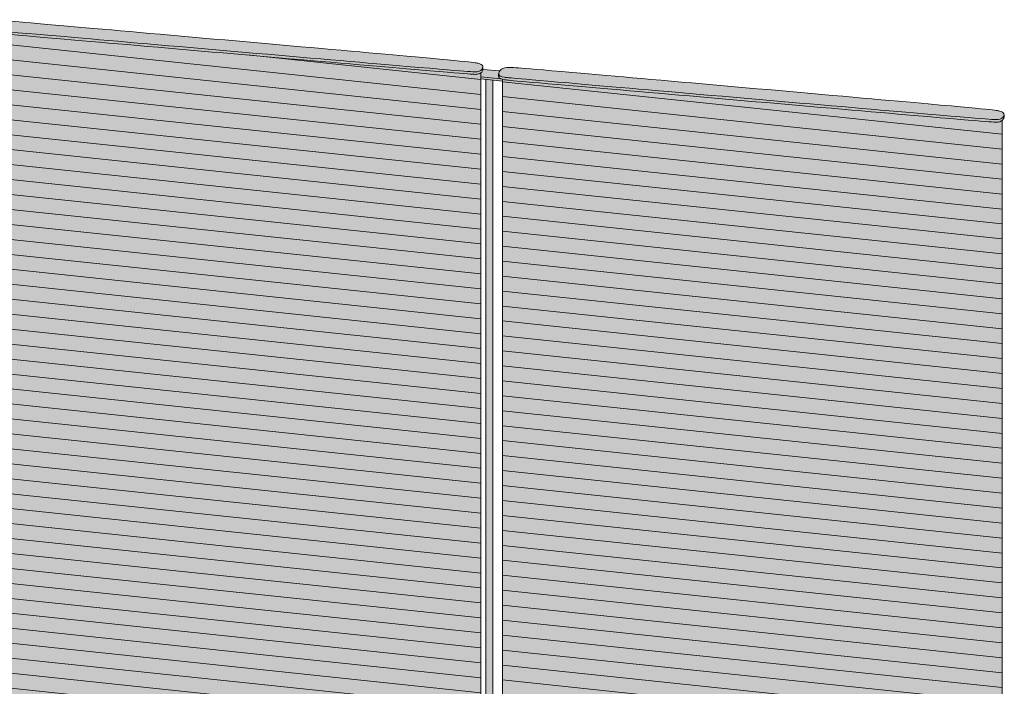
# Model space of a CAD drawing. Units: millimetres. Extents: x -23380 to 52532, y -5628 to 1041.
# Drawn here: x -1170 to 301, y -4588 to -3592 of the extents above; entities that cross this region are included whole.
import ezdxf

# ---------------------------------------------------------------- set-up
doc = ezdxf.new("R2010")
doc.units = ezdxf.units.MM
for name, color, linetype, lineweight in [('drawing', 7, 'Continuous', 5), ('hatch', 9, 'Continuous', 5), ('ropes', 7, 'Continuous', 0)]:
    doc.layers.add(name, color=color, linetype=linetype, lineweight=lineweight)

msp = doc.modelspace()

# ---------------------------------------------------------------- hatches: boundary and pattern name
at = {"layer": 'hatch'}
for points in [[(-1083.2, -3603.2), (-1210.5, -3592.4), (-1214.5, -3592.3), (-1215.9, -3592.2), (-1217, -3592.2), (-1219.1, -3592.3), (-1220.1, -3592.3), (-1221, -3592.4), (-1221.9, -3592.5), (-1222.8, -3592.6), (-1223.6, -3592.7), (-1224, -3592.8), (-1224.4, -3592.9), (-1224.8, -3592.9), (-1225.1, -3593), (-1225.5, -3593.1), (-1225.8, -3593.2), (-1226.2, -3593.3), (-1226.5, -3593.4), (-1226.8, -3593.6), (-1227.1, -3593.7), (-1227.4, -3593.8), (-1227.7, -3593.9), (-1228, -3594.1), (-1228.3, -3594.2), (-1228.6, -3594.4), (-1228.9, -3594.6), (-1229.1, -3594.7), (-1229.4, -3594.9), (-1229.6, -3595), (-1229.8, -3595.2), (-1230, -3595.3), (-1230.2, -3595.5), (-1230.3, -3595.7), (-1230.5, -3595.8), (-1230.7, -3596), (-1230.8, -3596.2), (-1231, -3596.3), (-1231.2, -3596.5), (-1231.3, -3596.7), (-1231.5, -3596.9), (-1231.6, -3597.1), (-1231.8, -3597.2), (-1231.9, -3597.4), (-1232, -3597.6), (-1232.2, -3597.9), (-1232.3, -3598.1), (-1232.5, -3598.4), (-1232.6, -3598.6), (-1232.8, -3598.9), (-1232.9, -3599.1), (-1233, -3599.4), (-1233.1, -3599.7), (-1233.1, -3599.8), (-1233.2, -3599.9), (-1233.2, -3600), (-1233.2, -3600.2), (-1233.3, -3600.3), (-1233.3, -3600.4), (-1233.3, -3600.5), (-1233.4, -3600.7), (-1233.4, -3600.8), (-1233.4, -3600.9), (-1233.4, -3601), (-1233.4, -3601.2), (-1233.4, -3601.3), (-1233.5, -3601.4), (-1233.5, -3601.5), (-1233.5, -3601.6), (-1233.5, -3601.7), (-1233.5, -3601.8), (-1233.4, -3601.9), (-1233.4, -3602), (-1233.4, -3602.1), (-1233.4, -3602.2), (-1233.4, -3602.3), (-1233.4, -3602.4), (-1233.4, -3602.5), (-1233.3, -3602.6), (-1233.3, -3602.7), (-1233.3, -3602.8), (-1233.3, -3602.9), (-1233.2, -3603), (-1233.2, -3603.1), (-1233.1, -3603.2), (-1233.1, -3603.2), (-1233, -3603.3), (-1233, -3603.4), (-1232.9, -3603.5), (-1232.9, -3603.6), (-1232.8, -3603.7), (-1232.7, -3603.8), (-1232.7, -3603.9), (-1232.6, -3603.9), (-1232.5, -3604), (-1232.4, -3604.1), (-1232.3, -3604.2), (-1232.3, -3604.3), (-1232.2, -3604.3), (-1232.1, -3604.4), (-1232, -3604.5), (-1231.9, -3604.6), (-1231.8, -3604.6), (-1231.6, -3604.7), (-1231.5, -3604.8), (-1231.4, -3604.9), (-1231.3, -3604.9), (-1231.2, -3605), (-1231, -3605.1), (-1230.8, -3605.2), (-1230.5, -3605.3), (-1230.2, -3605.4), (-1229.8, -3605.6), (-1229.5, -3605.7), (-1229.1, -3605.8), (-1228.8, -3605.9), (-1228.4, -3606), (-1227.6, -3606.2), (-1226.7, -3606.4), (-1225.7, -3606.6), (-1224.6, -3606.8), (-1223.5, -3607), (-1222.1, -3607.1), (-1218, -3607.6), (-496.8, -3669.7), (-491.1, -3670.1), (-489.4, -3670.1), (-488.8, -3670.1), (-488.3, -3670.1), (-487.8, -3670.1), (-487.4, -3670), (-487.1, -3670), (-486.8, -3670), (-486.2, -3669.9), (-485.7, -3669.7), (-485.1, -3669.6), (-484.9, -3669.6), (-484.6, -3669.5), (-484.4, -3669.4), (-484.1, -3669.3), (-483.9, -3669.2), (-483.7, -3669.2), (-483.4, -3669.1), (-483.2, -3669), (-483, -3668.9), (-482.8, -3668.8), (-482.6, -3668.7), (-482.4, -3668.6), (-482.2, -3668.5), (-482, -3668.4), (-481.8, -3668.2), (-481.6, -3668.1), (-481.4, -3668), (-481.3, -3667.9), (-481.1, -3667.7), (-480.9, -3667.6), (-480.8, -3667.5), (-480.6, -3667.3), (-480.5, -3667.2), (-480.3, -3667.1), (-480.2, -3666.9), (-480, -3666.8), (-479.9, -3666.7), (-479.8, -3666.5), (-479.7, -3666.4), (-479.7, -3666.3), (-479.6, -3666.2), (-479.5, -3666.1), (-479.4, -3666), (-479.3, -3665.8), (-479.2, -3665.7), (-479.1, -3665.6), (-479.1, -3665.5), (-479, -3665.3), (-478.9, -3665.2), (-478.9, -3665.1), (-478.8, -3665), (-478.7, -3664.8), (-478.7, -3664.7), (-478.6, -3664.6), (-478.6, -3664.4), (-478.5, -3664.3), (-478.5, -3664.2), (-478.4, -3664.1), (-478.4, -3663.9), (-478.4, -3663.8), (-478.3, -3663.7), (-478.3, -3663.5), (-478.3, -3663.4), (-478.3, -3663.3), (-478.3, -3663.2), (-478.3, -3663), (-478.2, -3662.9), (-478.2, -3662.8), (-478.2, -3662.7), (-478.2, -3662.6), (-478.3, -3662.5), (-478.3, -3662.4), (-478.3, -3662.3), (-478.3, -3662.2), (-478.3, -3662.2), (-478.3, -3662.1), (-478.3, -3662), (-478.3, -3661.9), (-478.4, -3661.8), (-478.4, -3661.7), (-478.4, -3661.6), (-478.4, -3661.6), (-478.5, -3661.5), (-478.5, -3661.4), (-478.5, -3661.3), (-478.6, -3661.2), (-478.6, -3661.2), (-478.7, -3661.1), (-478.7, -3661), (-478.8, -3660.9), (-478.8, -3660.9), (-478.8, -3660.8), (-478.9, -3660.7), (-479, -3660.6), (-479, -3660.6), (-479.1, -3660.5), (-479.1, -3660.4), (-479.2, -3660.3), (-479.3, -3660.3), (-479.3, -3660.2), (-479.4, -3660.1), (-479.5, -3660.1), (-479.5, -3660), (-479.6, -3659.9), (-479.8, -3659.8), (-479.9, -3659.7), (-480.1, -3659.5), (-480.3, -3659.4), (-480.5, -3659.3), (-480.7, -3659.1), (-480.9, -3659), (-481.1, -3658.9), (-481.4, -3658.8), (-481.6, -3658.6), (-481.9, -3658.5), (-482.1, -3658.4), (-482.6, -3658.2), (-483.2, -3658), (-483.8, -3657.7), (-484.5, -3657.5), (-485.2, -3657.3), (-485.5, -3657.2), (-485.9, -3657.1), (-486.3, -3657), (-486.8, -3656.9), (-487.4, -3656.8), (-488.1, -3656.7), (-490, -3656.4), (-495.9, -3655.7)], [(-1233.5, -3601.7), (-1233.5, -3605.4), (-1233.5, -3605.5), (-1233.5, -3605.6), (-1233.4, -3605.7), (-1233.4, -3605.8), (-1233.4, -3605.8), (-1233.4, -3605.9), (-1233.4, -3606), (-1233.4, -3606.1), (-1233.4, -3606.2), (-1233.4, -3606.3), (-1233.3, -3606.4), (-1233.3, -3606.5), (-1233.3, -3606.6), (-1233.2, -3606.7), (-1233.2, -3606.7), (-1233.2, -3606.8), (-1233.1, -3606.9), (-1233.1, -3607), (-1233, -3607.1), (-1233, -3607.2), (-1232.9, -3607.2), (-1232.9, -3607.3), (-1232.8, -3607.4), (-1232.8, -3607.5), (-1232.7, -3607.6), (-1232.6, -3607.6), (-1232.6, -3607.7), (-1232.5, -3607.8), (-1232.4, -3607.9), (-1232.4, -3607.9), (-1232.3, -3608), (-1232.2, -3608.1), (-1232.1, -3608.1), (-1232, -3608.2), (-1231.9, -3608.3), (-1231.8, -3608.3), (-1231.7, -3608.4), (-1231.6, -3608.5), (-1231.5, -3608.5), (-1231.4, -3608.6), (-1231.3, -3608.7), (-1231.2, -3608.7), (-1231, -3608.8), (-1230.7, -3609), (-1230.5, -3609.1), (-1230.2, -3609.2), (-1229.9, -3609.3), (-1229.6, -3609.4), (-1229.3, -3609.5), (-1229, -3609.6), (-1228.6, -3609.7), (-1227.9, -3609.9), (-1227.1, -3610.1), (-1226.3, -3610.2), (-1224.6, -3610.5), (-1223.5, -3610.7), (-1222.1, -3610.9), (-1218, -3611.3), (-496.8, -3673.5), (-491.1, -3673.8), (-489.4, -3673.9), (-488.8, -3673.9), (-488.3, -3673.8), (-487.8, -3673.8), (-487.4, -3673.8), (-487.1, -3673.8), (-486.8, -3673.7), (-486.4, -3673.6), (-485.9, -3673.5), (-485.5, -3673.5), (-485.1, -3673.4), (-484.7, -3673.3), (-484.3, -3673.1), (-484, -3673), (-483.6, -3672.9), (-483.3, -3672.7), (-482.9, -3672.6), (-482.6, -3672.4), (-482.3, -3672.3), (-482.2, -3672.2), (-482, -3672.1), (-481.9, -3672), (-481.7, -3671.9), (-481.6, -3671.8), (-481.5, -3671.7), (-481.3, -3671.7), (-481.2, -3671.6), (-481, -3671.4), (-480.9, -3671.3), (-480.7, -3671.2), (-480.6, -3671.1), (-480.4, -3670.9), (-480.3, -3670.8), (-480.2, -3670.7), (-480, -3670.5), (-479.9, -3670.4), (-479.8, -3670.3), (-479.7, -3670.2), (-479.7, -3670.1), (-479.6, -3669.9), (-479.5, -3669.8), (-479.4, -3669.7), (-479.3, -3669.6), (-479.2, -3669.5), (-479.1, -3669.3), (-479.1, -3669.2), (-479, -3669.1), (-478.9, -3669), (-478.9, -3668.8), (-478.8, -3668.7), (-478.7, -3668.6), (-478.7, -3668.5), (-478.6, -3668.3), (-478.6, -3668.2), (-478.5, -3668.1), (-478.5, -3667.9), (-478.4, -3667.8), (-478.4, -3667.7), (-478.4, -3667.5), (-478.3, -3667.4), (-478.3, -3667.3), (-478.3, -3667.2), (-478.3, -3667), (-478.3, -3666.9), (-478.3, -3666.8), (-478.2, -3666.6), (-478.2, -3666.5), (-478.2, -3662.8), (-478.2, -3663), (-478.3, -3663.1), (-478.3, -3663.2), (-478.3, -3663.3), (-478.3, -3663.5), (-478.3, -3663.6), (-478.4, -3663.7), (-478.4, -3663.8), (-478.4, -3664), (-478.5, -3664.1), (-478.5, -3664.2), (-478.5, -3664.4), (-478.6, -3664.5), (-478.6, -3664.6), (-478.7, -3664.7), (-478.7, -3664.9), (-478.8, -3665), (-478.9, -3665.1), (-478.9, -3665.2), (-479, -3665.4), (-479.1, -3665.5), (-479.2, -3665.6), (-479.2, -3665.7), (-479.3, -3665.9), (-479.4, -3666), (-479.5, -3666.1), (-479.6, -3666.2), (-479.7, -3666.3), (-479.7, -3666.4), (-479.8, -3666.5), (-479.9, -3666.7), (-480, -3666.8), (-480.2, -3666.9), (-480.3, -3667.1), (-480.5, -3667.2), (-480.6, -3667.3), (-480.8, -3667.5), (-480.9, -3667.6), (-481.1, -3667.7), (-481.3, -3667.9), (-481.4, -3668), (-481.6, -3668.1), (-481.8, -3668.2), (-482, -3668.4), (-482.2, -3668.5), (-482.4, -3668.6), (-482.6, -3668.7), (-482.8, -3668.8), (-483, -3668.9), (-483.2, -3669), (-483.4, -3669.1), (-483.7, -3669.2), (-483.9, -3669.2), (-484.1, -3669.3), (-484.4, -3669.4), (-484.6, -3669.5), (-484.9, -3669.6), (-485.1, -3669.6), (-485.7, -3669.7), (-486.2, -3669.9), (-486.8, -3670), (-487.1, -3670), (-487.4, -3670), (-487.8, -3670.1), (-488.3, -3670.1), (-488.8, -3670.1), (-489.4, -3670.1), (-491.1, -3670.1), (-496.8, -3669.7), (-1218, -3607.6), (-1222.1, -3607.1), (-1223.5, -3607), (-1224.6, -3606.8), (-1225.7, -3606.6), (-1226.7, -3606.4), (-1227.6, -3606.2), (-1228.4, -3606), (-1228.8, -3605.9), (-1229.1, -3605.8), (-1229.5, -3605.7), (-1229.8, -3605.6), (-1230.2, -3605.4), (-1230.5, -3605.3), (-1230.8, -3605.2), (-1231, -3605.1), (-1231.2, -3605), (-1231.3, -3604.9), (-1231.4, -3604.9), (-1231.5, -3604.8), (-1231.6, -3604.7), (-1231.8, -3604.6), (-1231.9, -3604.6), (-1232, -3604.5), (-1232.1, -3604.4), (-1232.2, -3604.3), (-1232.3, -3604.3), (-1232.3, -3604.2), (-1232.4, -3604.1), (-1232.5, -3604), (-1232.6, -3603.9), (-1232.7, -3603.9), (-1232.7, -3603.8), (-1232.8, -3603.7), (-1232.9, -3603.6), (-1232.9, -3603.5), (-1233, -3603.4), (-1233, -3603.3), (-1233.1, -3603.2), (-1233.1, -3603.2), (-1233.2, -3603.1), (-1233.2, -3603), (-1233.3, -3602.9), (-1233.3, -3602.8), (-1233.3, -3602.7), (-1233.3, -3602.6), (-1233.4, -3602.5), (-1233.4, -3602.4), (-1233.4, -3602.3), (-1233.4, -3602.2), (-1233.4, -3602.1), (-1233.4, -3602), (-1233.4, -3602), (-1233.4, -3601.9), (-1233.5, -3601.8)], [(-481.2, -3671.6), (-481.3, -3671.7), (-481.5, -3671.7), (-481.6, -3671.8), (-481.7, -3671.9), (-481.9, -3672), (-482, -3672.1), (-482.2, -3672.2), (-482.3, -3672.3), (-482.6, -3672.4), (-482.9, -3672.6), (-483.3, -3672.7), (-483.6, -3672.9), (-484, -3673), (-484.3, -3673.1), (-484.7, -3673.3), (-485.1, -3673.4), (-485.5, -3673.5), (-485.9, -3673.5), (-486.4, -3673.6), (-486.8, -3673.7), (-487.1, -3673.8), (-487.4, -3673.8), (-487.8, -3673.8), (-488.3, -3673.8), (-488.8, -3673.9), (-489.4, -3673.9), (-491.1, -3673.8), (-496.8, -3673.5), (-1218, -3611.3), (-1222.1, -3610.9), (-1223.5, -3610.7), (-1224.6, -3610.5), (-1226.3, -3610.2), (-1226.3, -5388.2), (-1226.2, -5394.7), (-1226.2, -5397.1), (-1226.1, -5398.1), (-1226.1, -5399), (-1226, -5399.4), (-1226, -5399.8), (-1225.9, -5400.1), (-1225.9, -5400.5), (-1225.8, -5400.8), (-1225.8, -5400.9), (-1225.7, -5401.1), (-1225.7, -5401.2), (-1225.6, -5401.3), (-1225.6, -5401.5), (-1225.5, -5401.6), (-1225.5, -5401.7), (-1225.5, -5401.8), (-1225.4, -5401.9), (-1225.4, -5402), (-1225.3, -5402.1), (-1225.2, -5402.2), (-1225.2, -5402.3), (-1225.1, -5402.4), (-1225.1, -5402.5), (-1225, -5402.6), (-1224.9, -5402.7), (-1224.9, -5402.8), (-1224.8, -5402.9), (-1224.7, -5402.9), (-1224.6, -5403), (-1224.6, -5403.1), (-1224.5, -5403.1), (-1224.5, -5403.1), (-1224.4, -5403.2), (-1224.4, -5403.2), (-1224.3, -5403.2), (-1224.3, -5403.3), (-1224.2, -5403.3), (-1224.2, -5403.3), (-1224.1, -5403.4), (-1224.1, -5403.4), (-1224, -5403.4), (-1223.9, -5403.5), (-1223.9, -5403.5), (-1223.8, -5403.5), (-1223.7, -5403.6), (-1223.6, -5403.6), (-1223.4, -5403.7), (-1223.2, -5403.7), (-1222.9, -5403.8), (-1222.6, -5403.8), (-1222, -5404), (-1221.1, -5404.1), (-1218.9, -5404.4), (-535.3, -5469.2), (-513, -5471.3), (-500.3, -5472.2), (-498.1, -5472.3), (-496.4, -5472.3), (-495.6, -5472.3), (-495, -5472.3), (-494.4, -5472.3), (-493.8, -5472.3), (-493.3, -5472.2), (-492.9, -5472.2), (-492.7, -5472.1), (-492.5, -5472.1), (-492.3, -5472.1), (-492.1, -5472), (-491.9, -5472), (-491.8, -5472), (-491.6, -5471.9), (-491.4, -5471.9), (-491.1, -5471.8), (-490.8, -5471.7), (-490.4, -5471.5), (-489.9, -5471.3), (-489.7, -5471.2), (-489.5, -5471.1), (-489.2, -5471), (-489, -5470.9), (-488.8, -5470.8), (-488.6, -5470.7), (-488.4, -5470.6), (-488.2, -5470.4), (-487.9, -5470.3), (-487.7, -5470.1), (-487.5, -5470), (-487.3, -5469.8), (-487.1, -5469.6), (-486.9, -5469.5), (-486.7, -5469.3), (-486.5, -5469.1), (-486.3, -5468.9), (-486.1, -5468.7), (-485.9, -5468.4), (-485.7, -5468.2), (-485.5, -5468), (-485.3, -5467.7), (-485.1, -5467.5), (-484.9, -5467.2), (-484.7, -5466.9), (-484.6, -5466.6), (-484.4, -5466.3), (-484.2, -5466), (-484, -5465.7), (-483.9, -5465.4), (-483.7, -5465), (-483.6, -5464.7), (-483.4, -5464.3), (-483.3, -5463.9), (-483.1, -5463.5), (-483, -5463.1), (-482.8, -5462.7), (-482.7, -5462.2), (-482.5, -5461.3), (-482.2, -5460.4), (-482, -5459.3), (-481.8, -5458.2), (-481.7, -5457.1), (-481.5, -5455.9), (-481.4, -5454.6), (-481.3, -5453.2), (-481.2, -5451.8), (-481.2, -5450.3), (-481.2, -5448.7)], [(-304.5, -3674.5), (-431.8, -3663.8), (-435.8, -3663.6), (-437.1, -3663.6), (-438.3, -3663.6), (-440.4, -3663.6), (-441.4, -3663.7), (-442.3, -3663.8), (-443.2, -3663.8), (-444, -3663.9), (-444.9, -3664.1), (-445.3, -3664.1), (-445.6, -3664.2), (-446, -3664.3), (-446.4, -3664.4), (-446.7, -3664.5), (-447.1, -3664.6), (-447.4, -3664.7), (-447.8, -3664.8), (-448.1, -3664.9), (-448.4, -3665), (-448.7, -3665.1), (-449, -3665.3), (-449.3, -3665.4), (-449.6, -3665.6), (-449.9, -3665.7), (-450.1, -3665.9), (-450.4, -3666.1), (-450.7, -3666.3), (-450.8, -3666.4), (-451, -3666.5), (-451.2, -3666.6), (-451.3, -3666.8), (-451.5, -3666.9), (-451.7, -3667.1), (-451.8, -3667.2), (-452, -3667.4), (-452.1, -3667.5), (-452.3, -3667.7), (-452.4, -3667.8), (-452.5, -3668), (-452.7, -3668.1), (-452.8, -3668.3), (-452.9, -3668.5), (-453.1, -3668.6), (-453.2, -3668.9), (-453.4, -3669.2), (-453.6, -3669.4), (-453.8, -3669.7), (-453.9, -3670), (-454, -3670.3), (-454.1, -3670.4), (-454.2, -3670.6), (-454.2, -3670.7), (-454.3, -3670.8), (-454.3, -3671), (-454.4, -3671.1), (-454.4, -3671.3), (-454.5, -3671.4), (-454.5, -3671.5), (-454.5, -3671.7), (-454.6, -3671.8), (-454.6, -3671.9), (-454.6, -3672.1), (-454.7, -3672.2), (-454.7, -3672.3), (-454.7, -3672.5), (-454.7, -3672.6), (-454.7, -3672.7), (-454.7, -3672.9), (-454.7, -3673), (-454.7, -3673.1), (-454.7, -3673.2), (-454.7, -3673.3), (-454.7, -3673.4), (-454.7, -3673.4), (-454.7, -3673.5), (-454.7, -3673.6), (-454.7, -3673.7), (-454.6, -3673.8), (-454.6, -3673.9), (-454.6, -3674), (-454.5, -3674.1), (-454.5, -3674.2), (-454.5, -3674.3), (-454.4, -3674.4), (-454.4, -3674.5), (-454.3, -3674.6), (-454.3, -3674.7), (-454.2, -3674.8), (-454.2, -3674.9), (-454.1, -3675), (-454.1, -3675), (-454, -3675.1), (-453.9, -3675.2), (-453.8, -3675.3), (-453.8, -3675.4), (-453.7, -3675.5), (-453.6, -3675.5), (-453.5, -3675.6), (-453.4, -3675.7), (-453.3, -3675.8), (-453.2, -3675.8), (-453.1, -3675.9), (-453, -3676), (-452.9, -3676.1), (-452.8, -3676.1), (-452.7, -3676.2), (-452.5, -3676.3), (-452.4, -3676.3), (-452.3, -3676.4), (-452, -3676.5), (-451.7, -3676.7), (-451.4, -3676.8), (-451.1, -3676.9), (-450.8, -3677), (-450.4, -3677.1), (-450, -3677.2), (-449.7, -3677.4), (-448.8, -3677.6), (-447.9, -3677.8), (-446.9, -3678), (-445.9, -3678.1), (-444.7, -3678.3), (-443.4, -3678.5), (-439.2, -3678.9), (281.9, -3741.1), (287.6, -3741.4), (289.3, -3741.5), (289.9, -3741.5), (290.5, -3741.4), (290.9, -3741.4), (291.3, -3741.4), (291.6, -3741.3), (291.9, -3741.3), (292.5, -3741.2), (293.1, -3741.1), (293.6, -3741), (293.9, -3740.9), (294.1, -3740.8), (294.4, -3740.7), (294.6, -3740.7), (294.8, -3740.6), (295.1, -3740.5), (295.3, -3740.4), (295.5, -3740.3), (295.7, -3740.2), (295.9, -3740.1), (296.2, -3740), (296.4, -3739.9), (296.6, -3739.8), (296.7, -3739.7), (296.9, -3739.6), (297.1, -3739.5), (297.3, -3739.3), (297.5, -3739.2), (297.6, -3739.1), (297.8, -3739), (298, -3738.8), (298.1, -3738.7), (298.3, -3738.6), (298.4, -3738.4), (298.6, -3738.3), (298.7, -3738.1), (298.8, -3738), (298.9, -3737.9), (299, -3737.8), (299.1, -3737.7), (299.2, -3737.5), (299.3, -3737.4), (299.4, -3737.3), (299.4, -3737.2), (299.5, -3737.1), (299.6, -3736.9), (299.7, -3736.8), (299.7, -3736.7), (299.8, -3736.6), (299.9, -3736.4), (299.9, -3736.3), (300, -3736.2), (300.1, -3736.1), (300.1, -3735.9), (300.2, -3735.8), (300.2, -3735.7), (300.3, -3735.5), (300.3, -3735.4), (300.3, -3735.3), (300.4, -3735.1), (300.4, -3735), (300.4, -3734.9), (300.4, -3734.8), (300.5, -3734.6), (300.5, -3734.5), (300.5, -3734.4), (300.5, -3734.2), (300.5, -3734.1), (300.5, -3734), (300.5, -3733.9), (300.5, -3733.8), (300.5, -3733.8), (300.5, -3733.7), (300.5, -3733.6), (300.4, -3733.5), (300.4, -3733.4), (300.4, -3733.3), (300.4, -3733.2), (300.4, -3733.2), (300.3, -3733.1), (300.3, -3733), (300.3, -3732.9), (300.3, -3732.8), (300.2, -3732.7), (300.2, -3732.7), (300.2, -3732.6), (300.1, -3732.5), (300.1, -3732.4), (300, -3732.4), (300, -3732.3), (299.9, -3732.2), (299.9, -3732.1), (299.8, -3732.1), (299.8, -3732), (299.7, -3731.9), (299.7, -3731.8), (299.6, -3731.8), (299.5, -3731.7), (299.5, -3731.6), (299.4, -3731.5), (299.3, -3731.5), (299.3, -3731.4), (299.2, -3731.3), (299.1, -3731.3), (299, -3731.1), (298.8, -3731), (298.6, -3730.9), (298.4, -3730.7), (298.2, -3730.6), (298, -3730.5), (297.8, -3730.4), (297.6, -3730.2), (297.4, -3730.1), (297.1, -3730), (296.9, -3729.9), (296.6, -3729.8), (296.1, -3729.5), (295.5, -3729.3), (294.9, -3729.1), (294.3, -3728.9), (293.6, -3728.7), (293.2, -3728.6), (292.8, -3728.5), (292.4, -3728.4), (291.9, -3728.3), (291.3, -3728.2), (290.6, -3728), (288.8, -3727.8), (282.9, -3727)], [(-452.1, -3680.3), (-452.2, -3680.2), (-452.4, -3680.1), (-452.5, -3680), (-452.6, -3680), (-452.7, -3679.9), (-452.9, -3679.8), (-453, -3679.8), (-453.1, -3679.7), (-453.2, -3679.6), (-453.3, -3679.5), (-453.4, -3679.4), (-453.5, -3679.4), (-453.6, -3679.3), (-453.7, -3679.2), (-453.8, -3679.1), (-453.9, -3679), (-453.9, -3678.9), (-454, -3678.8), (-454.1, -3678.8), (-454.1, -3678.7), (-454.2, -3678.6), (-454.2, -3678.6), (-454.2, -3678.5), (-454.3, -3678.5), (-454.3, -3678.4), (-454.3, -3678.4), (-454.4, -3678.3), (-454.4, -3678.3), (-454.4, -3678.2), (-454.4, -3678.2), (-454.4, -3678.1), (-454.5, -3678.1), (-454.5, -3678), (-454.5, -3678), (-454.5, -3677.9), (-454.5, -3677.9), (-454.6, -3677.8), (-454.6, -3677.7), (-454.6, -3677.6), (-454.7, -3677.5), (-454.7, -3677.4), (-454.7, -3677.3), (-454.7, -3677.2), (-454.7, -3677.1), (-454.7, -3677), (-454.7, -3676.9), (-454.7, -3676.8), (-454.7, -3676.7), (-454.7, -3673.1), (-454.7, -3673), (-454.7, -3672.9), (-454.7, -3672.7), (-454.7, -3672.6), (-454.7, -3672.5), (-454.7, -3672.3), (-454.7, -3672.2), (-454.6, -3672.1), (-454.6, -3671.9), (-454.6, -3671.8), (-454.5, -3671.7), (-454.5, -3671.5), (-454.5, -3671.4), (-454.4, -3671.3), (-454.4, -3671.1), (-454.3, -3671), (-454.3, -3670.8), (-454.2, -3670.7), (-454.2, -3670.6), (-454.1, -3670.4), (-454, -3670.3), (-453.9, -3670), (-453.8, -3669.7), (-453.6, -3669.4), (-453.4, -3669.2), (-453.2, -3668.9), (-453.1, -3668.6), (-478.2, -3666.5), (-478.2, -3666.6), (-478.3, -3666.8), (-478.3, -3666.9), (-478.3, -3667), (-478.3, -3667.2), (-478.3, -3667.3), (-478.3, -3667.4), (-478.4, -3667.5), (-478.4, -3667.7), (-478.4, -3667.8), (-478.5, -3667.9), (-478.5, -3668.1), (-478.6, -3668.2), (-478.6, -3668.3), (-478.7, -3668.5), (-478.7, -3668.6), (-478.8, -3668.7), (-478.9, -3668.8), (-478.9, -3669), (-479, -3669.1), (-479.1, -3669.2), (-479.1, -3669.3), (-479.2, -3669.5), (-479.3, -3669.6), (-479.4, -3669.7), (-479.5, -3669.8), (-479.6, -3669.9), (-479.7, -3670.1), (-479.7, -3670.2), (-479.8, -3670.3), (-479.9, -3670.4), (-480, -3670.5), (-480.2, -3670.7), (-480.3, -3670.8), (-480.4, -3670.9), (-480.6, -3671.1), (-480.7, -3671.2), (-480.9, -3671.3), (-481, -3671.4), (-481.2, -3671.6), (-481.2, -3677.3)], [(-481.2, -3680.7), (-449.2, -3683.9), (-449.2, -3681.2), (-449.6, -3681.1), (-450, -3681), (-450.4, -3680.9), (-450.8, -3680.8), (-451.1, -3680.6), (-451.5, -3680.5), (-451.8, -3680.4), (-452.1, -3680.3), (-481.2, -3677.3)], [(300.5, -3734.2), (300.5, -3734.3), (300.5, -3734.4), (300.5, -3734.6), (300.5, -3734.7), (300.4, -3734.8), (300.4, -3734.9), (300.4, -3735.1), (300.4, -3735.2), (300.3, -3735.3), (300.3, -3735.5), (300.2, -3735.6), (300.2, -3735.7), (300.2, -3735.8), (300.1, -3736), (300, -3736.1), (300, -3736.2), (299.9, -3736.3), (299.9, -3736.5), (299.8, -3736.6), (299.7, -3736.7), (299.7, -3736.8), (299.6, -3737), (299.5, -3737.1), (299.4, -3737.2), (299.3, -3737.3), (299.3, -3737.4), (299.2, -3737.6), (299.1, -3737.7), (299, -3737.8), (298.9, -3737.9), (298.8, -3738), (298.7, -3738.1), (298.6, -3738.3), (298.4, -3738.4), (298.3, -3738.6), (298.1, -3738.7), (298, -3738.8), (297.8, -3739), (297.6, -3739.1), (297.5, -3739.2), (297.3, -3739.3), (297.1, -3739.5), (296.9, -3739.6), (296.7, -3739.7), (296.6, -3739.8), (296.4, -3739.9), (296.2, -3740), (295.9, -3740.1), (295.7, -3740.2), (295.5, -3740.3), (295.3, -3740.4), (295.1, -3740.5), (294.8, -3740.6), (294.6, -3740.7), (294.4, -3740.7), (294.1, -3740.8), (293.9, -3740.9), (293.6, -3741), (293.1, -3741.1), (292.5, -3741.2), (291.9, -3741.3), (291.6, -3741.3), (291.3, -3741.4), (290.9, -3741.4), (290.5, -3741.4), (289.9, -3741.5), (289.3, -3741.5), (287.6, -3741.4), (281.9, -3741.1), (-439.2, -3678.9), (-443.4, -3678.5), (-444.7, -3678.3), (-445.9, -3678.1), (-446.9, -3678), (-447.9, -3677.8), (-448.8, -3677.6), (-449.7, -3677.4), (-450, -3677.2), (-450.4, -3677.1), (-450.8, -3677), (-451.1, -3676.9), (-451.4, -3676.8), (-451.7, -3676.7), (-452, -3676.5), (-452.3, -3676.4), (-452.4, -3676.3), (-452.5, -3676.3), (-452.7, -3676.2), (-452.8, -3676.1), (-452.9, -3676.1), (-453, -3676), (-453.1, -3675.9), (-453.2, -3675.8), (-453.3, -3675.8), (-453.4, -3675.7), (-453.5, -3675.6), (-453.6, -3675.5), (-453.7, -3675.5), (-453.8, -3675.4), (-453.8, -3675.3), (-453.9, -3675.2), (-454, -3675.1), (-454.1, -3675), (-454.1, -3675), (-454.2, -3674.9), (-454.2, -3674.8), (-454.3, -3674.7), (-454.3, -3674.6), (-454.4, -3674.5), (-454.4, -3674.4), (-454.5, -3674.3), (-454.5, -3674.2), (-454.5, -3674.1), (-454.6, -3674), (-454.6, -3673.9), (-454.6, -3673.8), (-454.7, -3673.7), (-454.7, -3673.6), (-454.7, -3673.6), (-454.7, -3673.5), (-454.7, -3673.4), (-454.7, -3673.3), (-454.7, -3673.2), (-454.7, -3673.2), (-454.7, -3673.1), (-454.7, -3676.7), (-454.7, -3676.8), (-454.7, -3676.9), (-454.7, -3677), (-454.7, -3677.1), (-454.7, -3677.2), (-454.7, -3677.3), (-454.7, -3677.4), (-454.7, -3677.5), (-454.6, -3677.6), (-454.6, -3677.7), (-454.6, -3677.8), (-454.5, -3677.9), (-454.5, -3677.9), (-454.5, -3678), (-454.5, -3678), (-454.5, -3678.1), (-454.4, -3678.1), (-454.4, -3678.2), (-454.4, -3678.2), (-454.4, -3678.3), (-454.4, -3678.3), (-454.3, -3678.4), (-454.3, -3678.4), (-454.3, -3678.5), (-454.2, -3678.5), (-454.2, -3678.6), (-454.2, -3678.6), (-454.1, -3678.7), (-454.1, -3678.8), (-454, -3678.8), (-453.9, -3678.9), (-453.9, -3679), (-453.8, -3679.1), (-453.7, -3679.2), (-453.6, -3679.3), (-453.5, -3679.4), (-453.4, -3679.4), (-453.3, -3679.5), (-453.2, -3679.6), (-453.1, -3679.7), (-453, -3679.8), (-452.9, -3679.8), (-452.7, -3679.9), (-452.6, -3680), (-452.5, -3680), (-452.4, -3680.1), (-452.2, -3680.2), (-452.1, -3680.3), (-451.8, -3680.4), (-451.5, -3680.5), (-451.1, -3680.6), (-450.8, -3680.8), (-450.4, -3680.9), (-450, -3681), (-449.6, -3681.1), (-449.2, -3681.2), (-448.4, -3681.4), (-447.6, -3681.6), (-445.9, -3681.9), (-444.7, -3682.1), (-443.4, -3682.2), (-439.2, -3682.7), (281.9, -3744.8), (287.6, -3745.2), (289.3, -3745.2), (289.9, -3745.2), (290.5, -3745.2), (290.9, -3745.2), (291.3, -3745.1), (291.6, -3745.1), (291.9, -3745.1), (292.4, -3745), (292.9, -3744.9), (293.3, -3744.8), (293.7, -3744.7), (294.1, -3744.6), (294.5, -3744.4), (294.9, -3744.3), (295.3, -3744.2), (295.6, -3744), (295.8, -3743.9), (296, -3743.9), (296.1, -3743.8), (296.3, -3743.7), (296.5, -3743.6), (296.6, -3743.5), (296.8, -3743.4), (296.9, -3743.3), (297.1, -3743.2), (297.2, -3743.1), (297.4, -3743), (297.5, -3742.9), (297.6, -3742.8), (297.8, -3742.7), (297.9, -3742.6), (298, -3742.5), (298.1, -3742.4), (298.3, -3742.3), (298.4, -3742.2), (298.5, -3742.1), (298.6, -3742), (298.7, -3741.9), (298.8, -3741.8), (298.9, -3741.6), (299, -3741.5), (299.1, -3741.4), (299.2, -3741.3), (299.3, -3741.2), (299.4, -3741.1), (299.4, -3740.9), (299.5, -3740.8), (299.6, -3740.7), (299.7, -3740.6), (299.7, -3740.4), (299.8, -3740.3), (299.9, -3740.2), (299.9, -3740.1), (300, -3739.9), (300.1, -3739.8), (300.1, -3739.7), (300.2, -3739.5), (300.2, -3739.4), (300.3, -3739.3), (300.3, -3739.2), (300.3, -3739), (300.4, -3738.9), (300.4, -3738.8), (300.4, -3738.6), (300.4, -3738.5), (300.5, -3738.4), (300.5, -3738.2), (300.5, -3738.1), (300.5, -3738), (300.5, -3737.9)], [(-463.4, -3682.5), (-473.7, -3681.4), (-473.7, -5448.7), (-473.7, -5478.8), (-473.7, -5479.2), (-473.7, -5479.7), (-473.7, -5480.1), (-473.6, -5480.5), (-473.6, -5480.8), (-473.6, -5481.2), (-473.5, -5481.5), (-473.4, -5481.8), (-473.4, -5482), (-473.4, -5482.1), (-473.3, -5482.3), (-473.3, -5482.4), (-473.3, -5482.5), (-473.2, -5482.6), (-473.2, -5482.8), (-473.1, -5482.9), (-473.1, -5483), (-473.1, -5483.1), (-473, -5483.2), (-473, -5483.3), (-472.9, -5483.4), (-472.9, -5483.5), (-472.8, -5483.6), (-472.8, -5483.7), (-472.7, -5483.8), (-472.7, -5483.8), (-472.6, -5483.9), (-472.5, -5484), (-472.5, -5484.1), (-472.4, -5484.1), (-472.4, -5484.2), (-472.3, -5484.3), (-472.2, -5484.3), (-472.2, -5484.4), (-472.1, -5484.4), (-472.1, -5484.5), (-472, -5484.5), (-471.9, -5484.6), (-471.9, -5484.6), (-471.8, -5484.7), (-471.7, -5484.7), (-471.7, -5484.8), (-471.6, -5484.8), (-471.5, -5484.9), (-471.4, -5484.9), (-471.4, -5484.9), (-471.2, -5485), (-471.1, -5485.1), (-470.9, -5485.1), (-470.7, -5485.2), (-470.4, -5485.3), (-470.1, -5485.4), (-469.8, -5485.5), (-469.5, -5485.6), (-469.2, -5485.6), (-468.9, -5485.7), (-468.6, -5485.7), (-468.3, -5485.8), (-468, -5485.8), (-467.9, -5485.8), (-467.7, -5485.8), (-467.6, -5485.8), (-467.4, -5485.8), (-467.3, -5485.8), (-467.1, -5485.8), (-467, -5485.8), (-466.9, -5485.8), (-466.7, -5485.8), (-466.6, -5485.7), (-466.4, -5485.7), (-466.3, -5485.7), (-466.2, -5485.7), (-466, -5485.6), (-465.9, -5485.6), (-465.8, -5485.6), (-465.6, -5485.5), (-465.5, -5485.5), (-465.4, -5485.4), (-465.3, -5485.4), (-465.3, -5485.4), (-465.2, -5485.4), (-465.1, -5485.3), (-465.1, -5485.3), (-465, -5485.3), (-465, -5485.2), (-464.9, -5485.2), (-464.8, -5485.2), (-464.8, -5485.1), (-464.7, -5485.1), (-464.7, -5485.1), (-464.6, -5485), (-464.6, -5485), (-464.5, -5484.9), (-464.5, -5484.9), (-464.4, -5484.9), (-464.4, -5484.8), (-464.3, -5484.8), (-464.3, -5484.7), (-464.2, -5484.7), (-464.2, -5484.6), (-464.1, -5484.6), (-464.1, -5484.5), (-464.1, -5484.5), (-464, -5484.4), (-464, -5484.3), (-463.9, -5484.3), (-463.9, -5484.2), (-463.9, -5484.1), (-463.8, -5484.1), (-463.8, -5484), (-463.8, -5483.9), (-463.7, -5483.9), (-463.7, -5483.8), (-463.7, -5483.7), (-463.6, -5483.6), (-463.6, -5483.6), (-463.6, -5483.5), (-463.6, -5483.4), (-463.6, -5483.3), (-463.5, -5483.2), (-463.5, -5483.1), (-463.5, -5483), (-463.5, -5482.9), (-463.5, -5482.8), (-463.5, -5482.7), (-463.5, -5482.6), (-463.5, -5482.5), (-463.4, -5482.4), (-463.4, -5482.2), (-463.4, -5482), (-463.4, -5448.7)], [(297.8, -3742.7), (297.6, -3742.8), (297.5, -3742.9), (297.4, -3743), (297.2, -3743.1), (297.1, -3743.2), (296.9, -3743.3), (296.8, -3743.4), (296.6, -3743.5), (296.5, -3743.6), (296.3, -3743.7), (296.1, -3743.8), (296, -3743.9), (295.8, -3743.9), (295.6, -3744), (295.3, -3744.2), (294.9, -3744.3), (294.5, -3744.4), (294.1, -3744.6), (293.7, -3744.7), (293.3, -3744.8), (292.9, -3744.9), (292.4, -3745), (291.9, -3745.1), (291.6, -3745.1), (291.3, -3745.1), (290.9, -3745.2), (290.5, -3745.2), (289.9, -3745.2), (289.3, -3745.2), (287.6, -3745.2), (281.9, -3744.8), (-439.2, -3682.7), (-443.4, -3682.2), (-444.7, -3682.1), (-445.9, -3681.9), (-447.6, -3681.6), (-448.4, -3681.4), (-449.2, -3681.2), (-449.2, -3683.9), (-449.2, -5457.2), (-449.1, -5457.9), (-449.1, -5458.5), (-449.1, -5459.2), (-449.1, -5459.5), (-449, -5459.8), (-449, -5460.1), (-449, -5460.4), (-448.9, -5460.7), (-448.9, -5461), (-448.8, -5461.3), (-448.7, -5461.5), (-448.6, -5461.8), (-448.6, -5462.1), (-448.5, -5462.4), (-448.4, -5462.5), (-448.4, -5462.6), (-448.3, -5462.8), (-448.2, -5462.9), (-448.2, -5463), (-448.1, -5463.2), (-448, -5463.3), (-448, -5463.4), (-447.9, -5463.6), (-447.8, -5463.7), (-447.7, -5463.8), (-447.7, -5464), (-447.6, -5464.1), (-447.5, -5464.2), (-447.4, -5464.3), (-447.3, -5464.5), (-447.2, -5464.6), (-447.1, -5464.7), (-447, -5464.8), (-446.9, -5465), (-446.8, -5465.1), (-446.7, -5465.2), (-446.6, -5465.3), (-446.4, -5465.4), (-446.2, -5465.7), (-445.9, -5465.9), (-445.6, -5466.2), (-445.3, -5466.4), (-445, -5466.6), (-444.7, -5466.8), (-444.3, -5467.1), (-443.9, -5467.3), (-443.5, -5467.5), (-443.1, -5467.7), (-442.7, -5468), (-442.3, -5468.2), (-441.8, -5468.4), (-440.8, -5468.8), (-439.7, -5469.3), (-438.6, -5469.7), (-437.3, -5470.1), (-436, -5470.5), (-434.5, -5471), (-433, -5471.4), (-429.5, -5472.2), (-425.7, -5473), (-422.2, -5473.7), (-414.8, -5475), (-406.2, -5476.4), (-384.8, -5479.3), (155.8, -5536.1), (265.2, -5546.2), (277.4, -5547), (281, -5547.1), (283.5, -5547.2), (284.4, -5547.1), (286.5, -5547.1), (288.2, -5546.9), (288.6, -5546.9), (289, -5546.9), (289.2, -5546.8), (289.4, -5546.8), (289.6, -5546.7), (289.8, -5546.7), (290.1, -5546.7), (290.3, -5546.6), (290.5, -5546.6), (290.7, -5546.5), (290.9, -5546.4), (291.1, -5546.3), (291.3, -5546.3), (291.5, -5546.2), (291.7, -5546.1), (291.8, -5546), (292, -5545.9), (292.2, -5545.8), (292.4, -5545.6), (292.5, -5545.6), (292.6, -5545.5), (292.7, -5545.4), (292.8, -5545.4), (292.9, -5545.3), (293, -5545.2), (293.1, -5545.1), (293.2, -5545), (293.2, -5545), (293.3, -5544.9), (293.5, -5544.7), (293.7, -5544.5), (293.9, -5544.3), (294, -5544.1), (294.2, -5543.9), (294.4, -5543.6), (294.5, -5543.4), (294.7, -5543.1), (294.8, -5542.8), (295, -5542.6), (295.1, -5542.3), (295.3, -5542), (295.4, -5541.6), (295.6, -5541.3), (295.7, -5540.9), (295.8, -5540.6), (296, -5540.2), (296.1, -5539.8), (296.2, -5539.4), (296.3, -5539), (296.6, -5538.1), (296.8, -5537.1), (297, -5536), (297.1, -5534.9), (297.3, -5533.7), (297.4, -5532.7), (297.5, -5531.6), (297.6, -5529.2), (297.7, -5526.6), (297.8, -5523.8)]]:
    msp.add_hatch(color=256, dxfattribs=at).paths.add_polyline_path(points, flags=0)
at = {"layer": 'ropes', "lineweight": 0}
h = msp.add_hatch(dxfattribs=at)
h.set_pattern_fill('ANSI31', color=256, scale=7, angle=129, style=0)
h.paths.add_polyline_path([(-481.2, -3671.6), (-481.3, -3671.7), (-481.5, -3671.7), (-481.6, -3671.8), (-481.7, -3671.9), (-481.9, -3672), (-482, -3672.1), (-482.2, -3672.2), (-482.3, -3672.3), (-482.6, -3672.4), (-482.9, -3672.6), (-483.3, -3672.7), (-483.6, -3672.9), (-484, -3673), (-484.3, -3673.1), (-484.7, -3673.3), (-485.1, -3673.4), (-485.5, -3673.5), (-485.9, -3673.5), (-486.4, -3673.6), (-486.8, -3673.7), (-487.1, -3673.8), (-487.4, -3673.8), (-487.8, -3673.8), (-488.3, -3673.8), (-488.8, -3673.9), (-489.4, -3673.9), (-491.1, -3673.8), (-496.8, -3673.5), (-1218, -3611.3), (-1222.1, -3610.9), (-1223.5, -3610.7), (-1224.6, -3610.5), (-1226.3, -3610.2), (-1226.3, -5388.2), (-1226.2, -5394.7), (-1226.2, -5397.1), (-1226.1, -5398.1), (-1226.1, -5399), (-1226, -5399.4), (-1226, -5399.8), (-1225.9, -5400.1), (-1225.9, -5400.5), (-1225.8, -5400.8), (-1225.8, -5400.9), (-1225.7, -5401.1), (-1225.7, -5401.2), (-1225.6, -5401.3), (-1225.6, -5401.5), (-1225.5, -5401.6), (-1225.5, -5401.7), (-1225.5, -5401.8), (-1225.4, -5401.9), (-1225.4, -5402), (-1225.3, -5402.1), (-1225.2, -5402.2), (-1225.2, -5402.3), (-1225.1, -5402.4), (-1225.1, -5402.5), (-1225, -5402.6), (-1224.9, -5402.7), (-1224.9, -5402.8), (-1224.8, -5402.9), (-1224.7, -5402.9), (-1224.6, -5403), (-1224.6, -5403.1), (-1224.5, -5403.1), (-1224.5, -5403.1), (-1224.4, -5403.2), (-1224.4, -5403.2), (-1224.3, -5403.2), (-1224.3, -5403.3), (-1224.2, -5403.3), (-1224.2, -5403.3), (-1224.1, -5403.4), (-1224.1, -5403.4), (-1224, -5403.4), (-1223.9, -5403.5), (-1223.9, -5403.5), (-1223.8, -5403.5), (-1223.7, -5403.6), (-1223.6, -5403.6), (-1223.4, -5403.7), (-1223.2, -5403.7), (-1222.9, -5403.8), (-1222.6, -5403.8), (-1222, -5404), (-1221.1, -5404.1), (-1218.9, -5404.4), (-535.3, -5469.2), (-513, -5471.3), (-500.3, -5472.2), (-498.1, -5472.3), (-496.4, -5472.3), (-495.6, -5472.3), (-495, -5472.3), (-494.4, -5472.3), (-493.8, -5472.3), (-493.3, -5472.2), (-492.9, -5472.2), (-492.7, -5472.1), (-492.5, -5472.1), (-492.3, -5472.1), (-492.1, -5472), (-491.9, -5472), (-491.8, -5472), (-491.6, -5471.9), (-491.4, -5471.9), (-491.1, -5471.8), (-490.8, -5471.7), (-490.4, -5471.5), (-489.9, -5471.3), (-489.7, -5471.2), (-489.5, -5471.1), (-489.2, -5471), (-489, -5470.9), (-488.8, -5470.8), (-488.6, -5470.7), (-488.4, -5470.6), (-488.2, -5470.4), (-487.9, -5470.3), (-487.7, -5470.1), (-487.5, -5470), (-487.3, -5469.8), (-487.1, -5469.6), (-486.9, -5469.5), (-486.7, -5469.3), (-486.5, -5469.1), (-486.3, -5468.9), (-486.1, -5468.7), (-485.9, -5468.4), (-485.7, -5468.2), (-485.5, -5468), (-485.3, -5467.7), (-485.1, -5467.5), (-484.9, -5467.2), (-484.7, -5466.9), (-484.6, -5466.6), (-484.4, -5466.3), (-484.2, -5466), (-484, -5465.7), (-483.9, -5465.4), (-483.7, -5465), (-483.6, -5464.7), (-483.4, -5464.3), (-483.3, -5463.9), (-483.1, -5463.5), (-483, -5463.1), (-482.8, -5462.7), (-482.7, -5462.2), (-482.5, -5461.3), (-482.2, -5460.4), (-482, -5459.3), (-481.8, -5458.2), (-481.7, -5457.1), (-481.5, -5455.9), (-481.4, -5454.6), (-481.3, -5453.2), (-481.2, -5451.8), (-481.2, -5450.3), (-481.2, -5448.7)], flags=0)
h = msp.add_hatch(dxfattribs=at)
h.set_pattern_fill('ANSI31', color=256, scale=7, angle=129, style=0)
h.paths.add_polyline_path([(297.8, -3742.7), (297.6, -3742.8), (297.5, -3742.9), (297.4, -3743), (297.2, -3743.1), (297.1, -3743.2), (296.9, -3743.3), (296.8, -3743.4), (296.6, -3743.5), (296.5, -3743.6), (296.3, -3743.7), (296.1, -3743.8), (296, -3743.9), (295.8, -3743.9), (295.6, -3744), (295.3, -3744.2), (294.9, -3744.3), (294.5, -3744.4), (294.1, -3744.6), (293.7, -3744.7), (293.3, -3744.8), (292.9, -3744.9), (292.4, -3745), (291.9, -3745.1), (291.6, -3745.1), (291.3, -3745.1), (290.9, -3745.2), (290.5, -3745.2), (289.9, -3745.2), (289.3, -3745.2), (287.6, -3745.2), (281.9, -3744.8), (-439.2, -3682.7), (-443.4, -3682.2), (-444.7, -3682.1), (-445.9, -3681.9), (-447.6, -3681.6), (-448.4, -3681.4), (-449.2, -3681.2), (-449.2, -3683.9), (-449.2, -5457.2), (-449.1, -5457.9), (-449.1, -5458.5), (-449.1, -5459.2), (-449.1, -5459.5), (-449, -5459.8), (-449, -5460.1), (-449, -5460.4), (-448.9, -5460.7), (-448.9, -5461), (-448.8, -5461.3), (-448.7, -5461.5), (-448.6, -5461.8), (-448.6, -5462.1), (-448.5, -5462.4), (-448.4, -5462.5), (-448.4, -5462.6), (-448.3, -5462.8), (-448.2, -5462.9), (-448.2, -5463), (-448.1, -5463.2), (-448, -5463.3), (-448, -5463.4), (-447.9, -5463.6), (-447.8, -5463.7), (-447.7, -5463.8), (-447.7, -5464), (-447.6, -5464.1), (-447.5, -5464.2), (-447.4, -5464.3), (-447.3, -5464.5), (-447.2, -5464.6), (-447.1, -5464.7), (-447, -5464.8), (-446.9, -5465), (-446.8, -5465.1), (-446.7, -5465.2), (-446.6, -5465.3), (-446.4, -5465.4), (-446.2, -5465.7), (-445.9, -5465.9), (-445.6, -5466.2), (-445.3, -5466.4), (-445, -5466.6), (-444.7, -5466.8), (-444.3, -5467.1), (-443.9, -5467.3), (-443.5, -5467.5), (-443.1, -5467.7), (-442.7, -5468), (-442.3, -5468.2), (-441.8, -5468.4), (-440.8, -5468.8), (-439.7, -5469.3), (-438.6, -5469.7), (-437.3, -5470.1), (-436, -5470.5), (-434.5, -5471), (-433, -5471.4), (-429.5, -5472.2), (-425.7, -5473), (-422.2, -5473.7), (-414.8, -5475), (-406.2, -5476.4), (-384.8, -5479.3), (155.8, -5536.1), (265.2, -5546.2), (277.4, -5547), (281, -5547.1), (283.5, -5547.2), (284.4, -5547.1), (286.5, -5547.1), (288.2, -5546.9), (288.6, -5546.9), (289, -5546.9), (289.2, -5546.8), (289.4, -5546.8), (289.6, -5546.7), (289.8, -5546.7), (290.1, -5546.7), (290.3, -5546.6), (290.5, -5546.6), (290.7, -5546.5), (290.9, -5546.4), (291.1, -5546.3), (291.3, -5546.3), (291.5, -5546.2), (291.7, -5546.1), (291.8, -5546), (292, -5545.9), (292.2, -5545.8), (292.4, -5545.6), (292.5, -5545.6), (292.6, -5545.5), (292.7, -5545.4), (292.8, -5545.4), (292.9, -5545.3), (293, -5545.2), (293.1, -5545.1), (293.2, -5545), (293.2, -5545), (293.3, -5544.9), (293.5, -5544.7), (293.7, -5544.5), (293.9, -5544.3), (294, -5544.1), (294.2, -5543.9), (294.4, -5543.6), (294.5, -5543.4), (294.7, -5543.1), (294.8, -5542.8), (295, -5542.6), (295.1, -5542.3), (295.3, -5542), (295.4, -5541.6), (295.6, -5541.3), (295.7, -5540.9), (295.8, -5540.6), (296, -5540.2), (296.1, -5539.8), (296.2, -5539.4), (296.3, -5539), (296.6, -5538.1), (296.8, -5537.1), (297, -5536), (297.1, -5534.9), (297.3, -5533.7), (297.4, -5532.7), (297.5, -5531.6), (297.6, -5529.2), (297.7, -5526.6), (297.8, -5523.8)], flags=0)

# ---------------------------------------------------------------- linework, layer by layer
at = {"layer": 'drawing'}
for points in [[(-481.2, -3671.6), (-481.2, -5448.7), (-473.7, -5448.7)], [(-452.1, -3680.3), (-481.2, -3677.3)], [(-478.2, -3666.5), (-453.1, -3668.6)], [(-449.2, -3683.9), (-481.2, -3680.7)]]:
    msp.add_lwpolyline(points, dxfattribs=at)
for points in [[(-1083.2, -3603.2), (-1203.2, -3592.7), (-1219.1, -3591.7), (-1230.4, -3593.6), (-1235.5, -3603.4), (-1227.9, -3607.1), (-1200.7, -3609), (-498.3, -3670.2), (-485.8, -3670.6), (-479.4, -3667.3), (-477, -3661), (-483.7, -3657.1), (-499.3, -3654.6), (-963.3, -3613.7), (-1083.2, -3603.2)], [(-304.5, -3674.5), (-424.5, -3664), (-440.4, -3663), (-451.7, -3664.9), (-456.8, -3674.7), (-449.2, -3678.4), (-422, -3680.4), (280.4, -3741.5), (292.9, -3741.9), (299.4, -3738.6), (301.7, -3732.4), (295.1, -3728.4), (279.5, -3725.9), (-184.5, -3685), (-304.5, -3674.5)]]:
    msp.add_open_spline(points, degree=3, dxfattribs=at)
for points, knots in [([(-1233.5, -3601.6), (-1233.5, -3602.9), (-1233.5, -3604.1), (-1233.5, -3605.4), (-1233.5, -3605.6), (-1233.2, -3608.2), (-1227.9, -3610.8), (-1200.7, -3612.8), (-498.3, -3673.9), (-485.8, -3674.3), (-479.9, -3671.3), (-478.2, -3667.9), (-478.2, -3666.5), (-478.2, -3665.3), (-478.2, -3664), (-478.2, -3662.8)], [-9.303973, -9.303973, -9.303973, -9.303973, 0, 0, 0, 47.977536, 515.24621, 982.514885, 1449.783559, 1917.052233, 2384.320908, 2731.458878, 2731.458878, 2731.458878, 2740.762864, 2740.762864, 2740.762864, 2740.762864]), ([(-454.7, -3673), (-454.7, -3674.2), (-454.7, -3675.5), (-454.7, -3676.7), (-454.7, -3677), (-454.5, -3679.6), (-449.2, -3682.2), (-422, -3684.1), (280.4, -3745.3), (292.9, -3745.7), (298.8, -3742.6), (300.5, -3739.2), (300.5, -3737.9), (300.5, -3736.6), (300.5, -3735.4), (300.5, -3734.1)], [-9.303966, -9.303966, -9.303966, -9.303966, 0, 0, 0, 47.977536, 515.24621, 982.514885, 1449.783559, 1917.052233, 2384.320908, 2731.458878, 2731.458878, 2731.458878, 2740.762858, 2740.762858, 2740.762858, 2740.762858]), ([(-473.7, -3681.4), (-473.7, -4280.5), (-473.7, -4879.7), (-473.7, -5478.8), (-473.7, -5483.8), (-470.7, -5485.5), (-465.8, -5486.2), (-463.4, -5484.5), (-463.4, -5482), (-463.4, -4882.1), (-463.4, -4282.3), (-463.4, -3682.5)], [-4462.531704, -4462.531704, -4462.531704, -4462.531704, 0, 0, 0, 15.439128, 30.878255, 46.317383, 46.317383, 46.317383, 4514.264455, 4514.264455, 4514.264455, 4514.264455]), ([(-449.2, -3681.2), (-449.2, -4273.2), (-449.2, -4865.2), (-449.2, -5457.2), (-449.2, -5470.3), (-438.7, -5476), (271.9, -5548.5), (285.9, -5546.8), (297.8, -5546.8), (297.8, -5523.8), (297.8, -4930.1), (297.8, -4336.4), (297.8, -3742.7)], [0, 0, 0, 0, 4409.423796, 4409.423796, 4409.423796, 4898.668698, 5387.913716, 5877.158734, 6366.403752, 6366.403752, 6366.403752, 10788.519236, 10788.519236, 10788.519236, 10788.519236])]:
    msp.add_open_spline(points, degree=3, knots=knots, dxfattribs=at)

doc.saveas('drawing.dxf')
